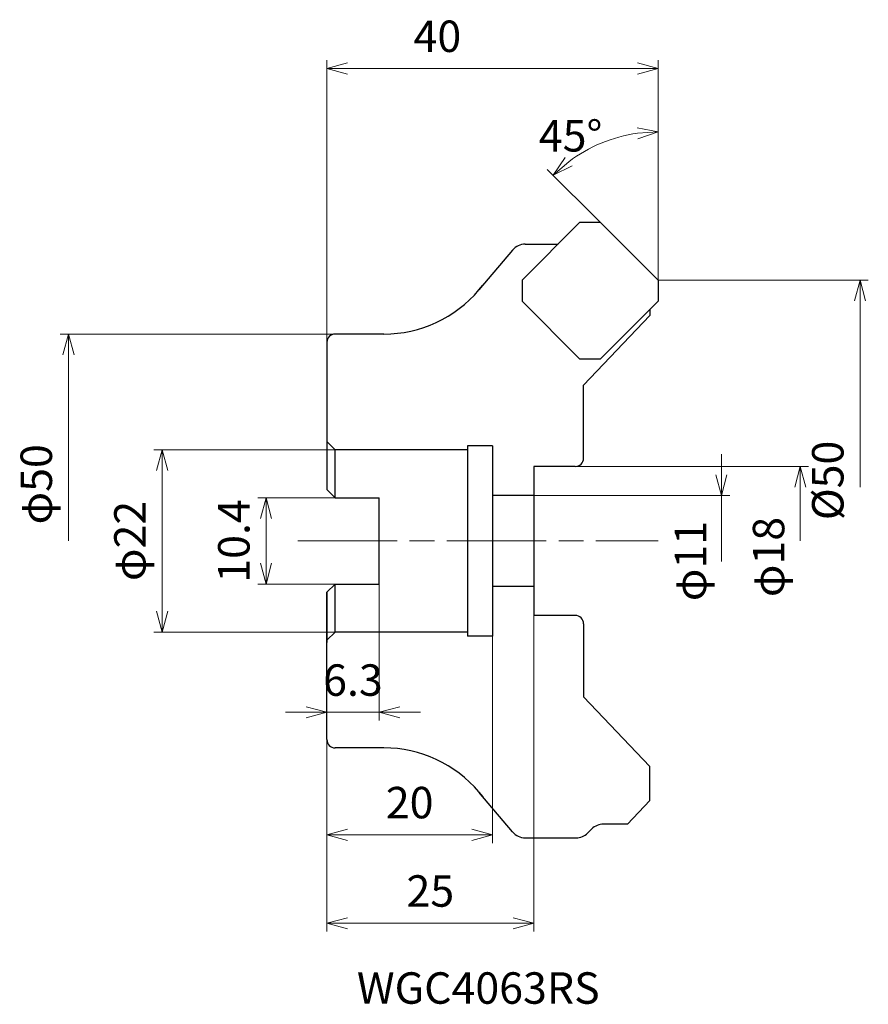
# Model space of a CAD drawing. Units: millimetres. Extents: x -77 to 25, y -56 to 63.
import ezdxf

# ---------------------------------------------------------------- set-up
doc = ezdxf.new("R2010")
doc.units = ezdxf.units.MM
doc.linetypes.add('AM_ISO08W050', pattern=[18, 12, -1.5, 3, -1.5])
doc.layers.add('1', color=7, linetype='Continuous')
for name, color, linetype, lineweight in [('AM_0', 7, 'Continuous', 30), ('AM_5', 3, 'Continuous', 13), ('AM_7', 4, 'AM_ISO08W050', 13)]:
    doc.layers.add(name, color=color, linetype=linetype, lineweight=lineweight)
doc.styles.add('ACISOTS', font='isocp.shx', dxfattribs={"height": 3.8, "bigfont": 'extfont.shx'})
doc.styles.get("Standard").update_dxf_attribs({"font": 'ISOCP.SHX', "bigfont": 'EXTFONT.SHX'})
doc.dimstyles.new('AM_JIS$0', dxfattribs={"dimtxt": 3.8, "dimasz": 2.5, "dimexe": 1, "dimexo": 0, "dimgap": 1.5, "dimtad": 3, "dimdec": 3, "dimzin": 1, "dimdsep": 46, "dimtxsty": 'STANDARD', "dimblk": 'OPEN30', "dimcen": 0, "dimclrd": 256, "dimclre": 256, "dimclrt": 2, "dimaunit": 1, "dimadec": 1, "dimazin": 2, "dimtm": 1e-09, "dimtfac": 0.71, "dimtdec": 3, "dimtmove": 0, "dimatfit": 3, "dimldrblk": 'OPEN30', "dimfxl": 1, "dimlwd": -1, "dimlwe": -1, "dimarcsym": 0})
doc.dimstyles.new('AM_JIS$2', dxfattribs={"dimtxt": 3.8, "dimasz": 2.5, "dimexe": 1, "dimexo": 0, "dimgap": 1.5, "dimtad": 3, "dimdec": 3, "dimzin": 1, "dimdsep": 46, "dimtxsty": 'STANDARD', "dimblk": 'OPEN30', "dimcen": 0, "dimclrd": 256, "dimclre": 256, "dimclrt": 2, "dimaunit": 1, "dimadec": 1, "dimazin": 2, "dimtm": 1e-09, "dimtfac": 0.71, "dimtdec": 3, "dimtmove": 0, "dimatfit": 2, "dimldrblk": 'OPEN30', "dimfxl": 1, "dimlwd": -1, "dimlwe": -1, "dimarcsym": 0})

# ---------------------------------------------------------------- blocks, each defined once
blk = doc.blocks.new('_Open30')
at = {"color": 0, "linetype": 'ByBlock', "lineweight": -2}
for p, q in [((-1, 0.268), (0, 0)), ((0, 0), (-1, -0.268)), ((0, 0), (-1, 0))]:
    blk.add_line(p, q, dxfattribs=at)
blk = doc.blocks.new('*D25')
at = {"layer": 'AM_5'}
for p, q in [((-15, -9), (-15, -47.18)), ((-40, -12.26), (-40, -47.18)), ((-37.5, -46.18), (-17.5, -46.18))]:
    blk.add_line(p, q, dxfattribs=at)
at = {"layer": 'Defpoints', "color": 0}
for p in [(-15, -9), (-40, -12.26), (-15, -46.18)]:
    blk.add_point(p, dxfattribs=at)
at = {"layer": 'AM_5', "xscale": 2.5, "yscale": 2.5, "zscale": 2.5, "rotation": 180}
blk.add_blockref('_Open30', (-40, -46.18), dxfattribs=at)
at = {"layer": 'AM_5', "xscale": 2.5, "yscale": 2.5, "zscale": 2.5}
blk.add_blockref('_Open30', (-15, -46.18), dxfattribs=at)
at = {"layer": 'AM_5', "color": 2, "insert": (-27.5, -42.78), "char_height": 3.8, "attachment_point": 5}
blk.add_mtext('25', dxfattribs=at)
blk = doc.blocks.new('*D26')
at = {"layer": 'AM_5'}
for p, q in [((-20, -11.5), (-20, -36.5)), ((-40, -12.26), (-40, -36.5)), ((-37.5, -35.5), (-22.5, -35.5))]:
    blk.add_line(p, q, dxfattribs=at)
at = {"layer": 'Defpoints', "color": 0}
for p in [(-20, -11.5), (-40, -12.26), (-20, -35.5)]:
    blk.add_point(p, dxfattribs=at)
at = {"layer": 'AM_5', "xscale": 2.5, "yscale": 2.5, "zscale": 2.5, "rotation": 180}
blk.add_blockref('_Open30', (-40, -35.5), dxfattribs=at)
at = {"layer": 'AM_5', "xscale": 2.5, "yscale": 2.5, "zscale": 2.5}
blk.add_blockref('_Open30', (-20, -35.5), dxfattribs=at)
at = {"layer": 'AM_5', "color": 2, "insert": (-30, -32.1), "char_height": 3.8, "attachment_point": 5}
blk.add_mtext('20', dxfattribs=at)
blk = doc.blocks.new('*D27')
at = {"layer": 'AM_5'}
for p, q in [((-33.7, -5.2), (-33.7, -21.7)), ((-40, -12.26), (-40, -21.7)), ((-42.5, -20.7), (-45, -20.7)), ((-40, -20.7), (-33.7, -20.7)), ((-31.2, -20.7), (-28.7, -20.7))]:
    blk.add_line(p, q, dxfattribs=at)
at = {"layer": 'Defpoints', "color": 0}
for p in [(-33.7, -5.2), (-40, -12.26), (-33.7, -20.7)]:
    blk.add_point(p, dxfattribs=at)
at = {"layer": 'AM_5', "xscale": 2.5, "yscale": 2.5, "zscale": 2.5}
blk.add_blockref('_Open30', (-40, -20.7), dxfattribs=at)
at = {"layer": 'AM_5', "xscale": 2.5, "yscale": 2.5, "zscale": 2.5, "rotation": 180}
blk.add_blockref('_Open30', (-33.7, -20.7), dxfattribs=at)
at = {"layer": 'AM_5', "color": 2, "insert": (-36.85, -17.3), "char_height": 3.8, "attachment_point": 5}
blk.add_mtext('6.3', dxfattribs=at)
blk = doc.blocks.new('*D28')
at = {"layer": 'AM_5'}
for p, q in [((-32.87, 11), (-60.89, 11)), ((-59.89, 8.5), (-59.89, -8.5)), ((-32.87, -11), (-60.89, -11))]:
    blk.add_line(p, q, dxfattribs=at)
at = {"layer": 'Defpoints', "color": 0}
for p in [(-32.87, 11), (-59.89, -11), (-32.87, -11)]:
    blk.add_point(p, dxfattribs=at)
at = {"layer": 'AM_5', "xscale": 2.5, "yscale": 2.5, "zscale": 2.5}
for p, rotation in [((-59.89, 11), 90), ((-59.89, -11), 270)]:
    blk.add_blockref('_Open30', p, dxfattribs=dict(at, rotation=rotation))
at = {"layer": 'AM_5', "color": 2, "insert": (-63.29, 0), "char_height": 3.8, "attachment_point": 5, "rotation": 90}
blk.add_mtext('φ22', dxfattribs=at)
blk = doc.blocks.new('*D29')
at = {"layer": 'AM_5'}
for p, q in [((-39, 25), (-72.2, 25)), ((-71.2, 0), (-71.2, 22.5))]:
    blk.add_line(p, q, dxfattribs=at)
at = {"layer": 'Defpoints', "color": 0}
for p in [(-71.2, 25), (-39, 25), (-43.5, 0)]:
    blk.add_point(p, dxfattribs=at)
at = {"layer": 'AM_5', "xscale": 2.5, "yscale": 2.5, "zscale": 2.5, "rotation": 90}
blk.add_blockref('_Open30', (-71.2, 25), dxfattribs=at)
at = {"layer": 'AM_5', "color": 2, "insert": (-74.6, 6.84), "char_height": 3.8, "attachment_point": 5, "rotation": 90}
blk.add_mtext('φ50', dxfattribs=at)
blk = doc.blocks.new('_None')
blk = doc.blocks.new('*D30')
at = {"layer": 'AM_5'}
for p, q in [((-39, 5.2), (-48.34, 5.2)), ((-47.34, -2.7), (-47.34, 2.7)), ((-39, -5.2), (-48.34, -5.2))]:
    blk.add_line(p, q, dxfattribs=at)
at = {"layer": 'Defpoints', "color": 0}
for p in [(-47.34, 5.2), (-39, 5.2), (-39, -5.2)]:
    blk.add_point(p, dxfattribs=at)
at = {"layer": 'AM_5', "xscale": 2.5, "yscale": 2.5, "zscale": 2.5}
for p, rotation in [((-47.34, 5.2), 90), ((-47.34, -5.2), 270)]:
    blk.add_blockref('_Open30', p, dxfattribs=dict(at, rotation=rotation))
at = {"layer": 'AM_5', "color": 2, "insert": (-50.74, 0), "char_height": 3.8, "attachment_point": 5, "rotation": 90}
blk.add_mtext('10.4', dxfattribs=at)
blk = doc.blocks.new('*D31')
at = {"layer": 'AM_5'}
for p, q in [((-10, 9), (18.18, 9)), ((17.18, 0), (17.18, 6.5))]:
    blk.add_line(p, q, dxfattribs=at)
at = {"layer": 'Defpoints', "color": 0}
for p in [(-10, 9), (17.18, 9), (-1.76, 0)]:
    blk.add_point(p, dxfattribs=at)
at = {"layer": 'AM_5', "xscale": 2.5, "yscale": 2.5, "zscale": 2.5, "rotation": 90}
blk.add_blockref('_Open30', (17.18, 9), dxfattribs=at)
at = {"layer": 'AM_5', "color": 2, "insert": (13.84, -1.94), "char_height": 3.8, "attachment_point": 5, "rotation": 90}
blk.add_mtext('φ18', dxfattribs=at)
blk = doc.blocks.new('*D32')
at = {"layer": 'AM_5'}
for p, q in [((7.65, 8), (7.65, 10.5)), ((-15, 5.5), (8.65, 5.5)), ((7.65, 0), (7.65, 5.5)), ((7.65, 0), (7.65, -2.5))]:
    blk.add_line(p, q, dxfattribs=at)
at = {"layer": 'Defpoints', "color": 0}
for p in [(-15, 5.5), (7.65, 5.5), (-1.76, 0)]:
    blk.add_point(p, dxfattribs=at)
at = {"layer": 'AM_5', "xscale": 2.5, "yscale": 2.5, "zscale": 2.5, "rotation": 270}
blk.add_blockref('_Open30', (7.65, 5.5), dxfattribs=at)
at = {"layer": 'AM_5', "color": 2, "insert": (4.41, -2.43), "char_height": 3.8, "attachment_point": 5, "rotation": 90}
blk.add_mtext('φ11', dxfattribs=at)
blk = doc.blocks.new('*D37')
at = {"layer": 'AM_5'}
for p, q in [((-40, 24), (-40, 58.08)), ((0, 31.5), (0, 58.08)), ((-37.5, 57.08), (-2.5, 57.08))]:
    blk.add_line(p, q, dxfattribs=at)
at = {"layer": 'Defpoints', "color": 0}
for p in [(0, 57.08), (0, 31.5), (-40, 24)]:
    blk.add_point(p, dxfattribs=at)
at = {"layer": 'AM_5', "xscale": 2.5, "yscale": 2.5, "zscale": 2.5, "rotation": 180}
blk.add_blockref('_Open30', (-40, 57.08), dxfattribs=at)
at = {"layer": 'AM_5', "xscale": 2.5, "yscale": 2.5, "zscale": 2.5}
blk.add_blockref('_Open30', (0, 57.08), dxfattribs=at)
at = {"layer": 'AM_5', "color": 2, "insert": (-26.65, 60.48), "char_height": 3.8, "attachment_point": 5}
blk.add_mtext('40', dxfattribs=at)
blk = doc.blocks.new('*D38')
at = {"layer": 'AM_5'}
for p, q in [((0, 31.5), (0, 50.43)), ((-6.96, 38.46), (-13.39, 44.89))]:
    blk.add_line(p, q, dxfattribs=at)
blk.add_arc((0, 31.5), 17.93, 97.9948, 127.0052, dxfattribs=at)
at = {"layer": 'Defpoints', "color": 0}
for p in [(-4.64, 48.82), (-6.96, 38.46), (0, 31.5), (0, 31.5), (0, 28.98)]:
    blk.add_point(p, dxfattribs=at)
at = {"layer": 'AM_5', "xscale": 2.5, "yscale": 2.5, "zscale": 2.5}
for p, rotation in [((0, 49.43), 3.9973793863613), ((-12.68, 44.18), 221.0026206136387)]:
    blk.add_blockref('_Open30', p, dxfattribs=dict(at, rotation=rotation))
at = {"layer": 'AM_5', "color": 2, "insert": (-10.56, 48.45), "char_height": 3.8, "attachment_point": 5}
blk.add_mtext('45°', dxfattribs=at)
blk = doc.blocks.new('*D39')
at = {"layer": 'AM_5'}
for p, q in [((0, 31.5), (25.39, 31.5)), ((24.39, 6.5), (24.39, 29))]:
    blk.add_line(p, q, dxfattribs=at)
at = {"layer": 'Defpoints', "color": 0}
for p in [(0, 31.5), (24.39, 31.5), (-1, 6.5)]:
    blk.add_point(p, dxfattribs=at)
at = {"layer": 'AM_5', "xscale": 2.5, "yscale": 2.5, "zscale": 2.5, "rotation": 90}
blk.add_blockref('_Open30', (24.39, 31.5), dxfattribs=at)
at = {"layer": 'AM_5', "color": 2, "insert": (20.99, 7.31), "char_height": 3.8, "attachment_point": 5, "rotation": 90}
blk.add_mtext('%%c50', dxfattribs=at)

msp = doc.modelspace()

# ---------------------------------------------------------------- linework, layer by layer
for p, q in [((-16.04, 35.86), (-12.07, 35.86)), ((-17.57, 35.15), (-21.64, 30.33)), ((-21.64, 30.33), (-21.15, 30.91)), ((-1.01, 27.97), (-1.01, 27.24)), ((-1.01, 27.24), (-9.01, 18.83)), ((-33.1, 25), (-39, 25)), ((-40, 24), (-40, 6.2)), ((-9, 10), (-9.01, 18.83)), ((-39, 11), (-40, 12)), ((-23, 11), (-39, 11)), ((-23, 11.5), (-23, -11.5)), ((-20, 11.5), (-23, 11.5)), ((-20, 11.5), (-20, -11.5)), ((-15, 9), (-15, -9)), ((-10, 9), (-15, 9)), ((-40, 6.2), (-39, 5.2)), ((-39, 5.2), (-33.7, 5.2)), ((-33.7, -5.2), (-33.7, 5.2)), ((-15, 5.5), (-20, 5.5)), ((-40, -6.2), (-39, -5.2)), ((-39, -5.2), (-33.7, -5.2)), ((-15, -5.5), (-20, -5.5)), ((-40, -6.2), (-40, -12.26)), ((-40, -24), (-40, -6.2)), ((-10, -9), (-15, -9)), ((-9, -10), (-9.01, -18.83)), ((-39, -11), (-40, -12)), ((-23, -11), (-39, -11)), ((-20, -11.5), (-23, -11.5)), ((-1.01, -27.24), (-9.01, -18.83)), ((-33.1, -25), (-39, -25)), ((-1.01, -31.35), (-1.01, -27.24)), ((-21.64, -30.33), (-21.15, -30.91)), ((-17.57, -35.15), (-21.64, -30.33)), ((-3.68, -34.21), (-1.01, -31.35)), ((-8, -34.79), (-8.48, -35.28)), ((-16.04, -35.86), (-9.9, -35.86))]:
    msp.add_line(p, q)
at = {"layer": '1'}
for centre, radius, start, end in [((-16.04, 33.86), 2, 90, 139.8398), ((-33.1, 40), 15, 270, 319.8398), ((-39, 24), 1, 90, 180), ((-10, 10), 1, 270, 0), ((-10, -10), 1, 0, 90), ((-39, -24), 1, 180, 270), ((-33.1, -40), 15, 40.1602, 90), ((-16.04, -33.86), 2, 220.1602, 270), ((-9.9, -33.86), 2, 270, 315)]:
    msp.add_arc(centre, radius, start, end, dxfattribs=at)
at = {"layer": 'AM_0'}
for p, q in [((-9.48, 38.46), (-16.43, 31.5)), ((-6.96, 38.46), (-9.48, 38.46)), ((0, 31.5), (-6.96, 38.46)), ((-16.43, 31.5), (-16.43, 28.98)), ((0, 31.5), (0, 28.98)), ((-16.43, 28.98), (-9.48, 22.02)), ((-6.96, 22.02), (0, 28.98)), ((-9.48, 22.02), (-6.96, 22.02)), ((-39, 5.2), (-39, 11)), ((-39, -11), (-39, -5.2)), ((-3.68, -34.21), (-6.59, -34.21))]:
    msp.add_line(p, q, dxfattribs=at)
msp.add_arc((-6.59, -36.21), 2, 90, 135, dxfattribs=at)
at = {"layer": 'AM_7'}
msp.add_line((-43.5, 0), (0, 0), dxfattribs=at)

# ---------------------------------------------------------------- texts
at = {"layer": 'AM_0', "style": 'ACISOTS'}
msp.add_text('%%uWGC4063RS', height=3.8, dxfattribs=at).set_placement((-36.37, -55.91))

# ---------------------------------------------------------------- dimensions: what is measured, and where the dimension line sits
at = {"layer": 'AM_5'}
for base, p1, p2, override, picture, middle in [((0, 57.08), (-40, 24), (0, 31.5), {"dimdec": 0, "dimadec": 0}, '*D37', (-26.65, 57.08)), ((-33.7, -20.7), (-40, -12.26), (-33.7, -5.2), {"dimdec": 1}, '*D27', (-36.85, -20.7))]:
    dim = msp.add_linear_dim(base=base, p1=p1, p2=p2, dimstyle='AM_JIS$0', override=override, dxfattribs=at)
    dim.commit()
    dim.dimension.update_dxf_attribs({"geometry": picture, "text_midpoint": middle, "dimtype": 160})
dim = msp.add_angular_dim_2l(base=(-4.64, 48.82), line1=((0, 28.98), (0, 31.5)), line2=((0, 31.5), (-6.96, 38.46)), dimstyle='AM_JIS$2', override={"dimdec": 0, "dimlfac": 1, "dimadec": 0, "dimtmove": 1}, dxfattribs=at)
dim.commit()
dim.dimension.update_dxf_attribs({"geometry": '*D38', "text_midpoint": (-7.26, 43.15), "dimtype": 162})
for base, p1, p2, angle, text, override, picture, middle in [((24.39, 31.5), (-1, 6.5), (0, 31.5), 90, '%%c<>', {"dimdec": 0, "dimlfac": 2, "dimblk1": 'None', "dimsah": 1, "dimse1": 1, "dimadec": 0}, '*D39', (24.39, 7.31)), ((-71.2, 25), (-43.5, 0), (-39, 25), 270, 'φ<>', {"dimdec": 0, "dimlfac": 2, "dimblk1": 'None', "dimblk2": 'Open30', "dimsah": 1, "dimse1": 1}, '*D29', (-71.2, 6.84)), ((7.65, 5.5), (-1.76, 0), (-15, 5.5), 90, 'φ<>', {"dimdec": 0, "dimlfac": 2, "dimblk1": 'None', "dimblk2": 'Open30', "dimsah": 1, "dimse1": 1, "dimtmove": 1}, '*D32', (7.81, -2.43)), ((17.18, 9), (-1.76, 0), (-10, 9), 90, 'φ<>', {"dimdec": 0, "dimlfac": 2, "dimblk1": 'None', "dimblk2": 'Open30', "dimsah": 1, "dimse1": 1, "dimtmove": 1}, '*D31', (17.24, -1.94))]:
    dim = msp.add_linear_dim(base=base, p1=p1, p2=p2, angle=angle, text=text, dimstyle='AM_JIS$0', override=override, dxfattribs=at)
    dim.commit()
    dim.dimension.update_dxf_attribs({"geometry": picture, "text_midpoint": middle, "dimtype": 160})
dim = msp.add_linear_dim(base=(-59.89, -11), p1=(-32.87, 11), p2=(-32.87, -11), angle=270, text='φ<>', dimstyle='AM_JIS$0', override={"dimdec": 0, "dimtp": 0.021, "dimtm": 0}, dxfattribs=at)
dim.commit()
dim.dimension.update_dxf_attribs({"geometry": '*D28', "text_midpoint": (-63.29, 0)})
dim = msp.add_linear_dim(base=(-47.34, 5.2), p1=(-39, -5.2), p2=(-39, 5.2), angle=270, dimstyle='AM_JIS$0', override={"dimdec": 1, "dimtp": 0.2, "dimtm": 0, "dimtdec": 1}, dxfattribs=at)
dim.commit()
dim.dimension.update_dxf_attribs({"geometry": '*D30', "text_midpoint": (-47.34, 0), "dimtype": 160})
for base, p2, picture, middle in [((-15, -46.18), (-15, -9), '*D25', (-27.5, -42.78)), ((-20, -35.5), (-20, -11.5), '*D26', (-30, -32.1))]:
    dim = msp.add_linear_dim(base=base, p1=(-40, -12.26), p2=p2, dimstyle='AM_JIS$0', override={"dimdec": 0}, dxfattribs=at)
    dim.commit()
    dim.dimension.update_dxf_attribs({"geometry": picture, "text_midpoint": middle})

doc.saveas('drawing.dxf')
